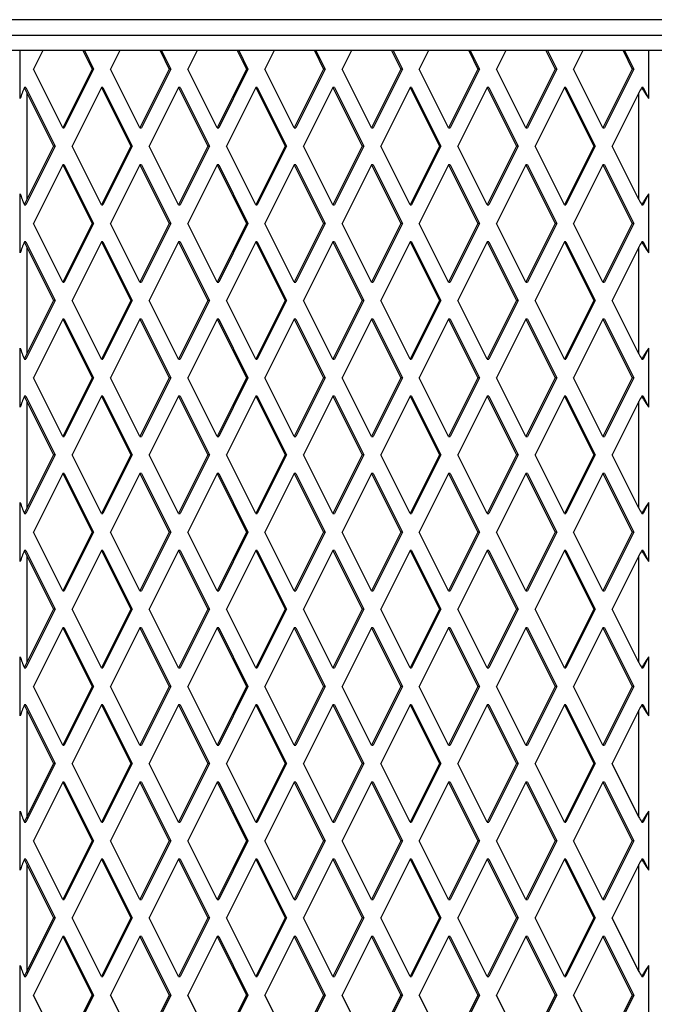
# Model space of a CAD drawing. Units: millimetres. Extents: x 60 to 4540, y 380 to 3985.
# Drawn here: x 1739 to 1944, y 2161 to 2480 of the extents above; entities that cross this region are included whole.
import ezdxf

# ---------------------------------------------------------------- set-up
doc = ezdxf.new("R2010")
doc.units = ezdxf.units.MM

msp = doc.modelspace()

# ---------------------------------------------------------------- linework, layer by layer
at = {"color": 7, "linetype": 'Continuous', "lineweight": 25, "ltscale": 20}
for p, q in [((3037.79, 2480), (1562.21, 2480)), ((1562.21, 2475), (3037.79, 2475)), ((3033.89, 2470), (1566.11, 2470)), ((1738.99, 2454.5), (1738.99, 2470)), ((1746.24, 2470), (1743.25, 2464.02)), ((1759.26, 2470), (1762.25, 2464.02)), ((1759.76, 2470), (1762.75, 2464.02)), ((1771.24, 2470), (1768.25, 2464.02)), ((1784.26, 2470), (1787.25, 2464.02)), ((1784.76, 2470), (1787.75, 2464.02)), ((1796.24, 2470), (1793.25, 2464.02)), ((1809.26, 2470), (1812.25, 2464.02)), ((1809.76, 2470), (1812.75, 2464.02)), ((1821.24, 2470), (1818.25, 2464.02)), ((1834.26, 2470), (1837.25, 2464.02)), ((1834.76, 2470), (1837.75, 2464.02)), ((1846.24, 2470), (1843.25, 2464.02)), ((1859.26, 2470), (1862.25, 2464.02)), ((1859.76, 2470), (1862.75, 2464.02)), ((1871.24, 2470), (1868.25, 2464.02)), ((1884.26, 2470), (1887.25, 2464.02)), ((1884.76, 2470), (1887.75, 2464.02)), ((1896.24, 2470), (1893.25, 2464.02)), ((1909.26, 2470), (1912.25, 2464.02)), ((1909.76, 2470), (1912.75, 2464.02)), ((1921.24, 2470), (1918.25, 2464.02)), ((1934.26, 2470), (1937.25, 2464.02)), ((1934.76, 2470), (1937.75, 2464.02)), ((1942.51, 2470), (1942.51, 2454.5)), ((1752.75, 2445.02), (1743.25, 2464.02)), ((1762.25, 2464.02), (1752.75, 2445.02)), ((1762.75, 2464.02), (1753.25, 2445.02)), ((1762.75, 2464.02), (1762.25, 2464.02)), ((1777.75, 2445.02), (1768.25, 2464.02)), ((1787.25, 2464.02), (1777.75, 2445.02)), ((1787.75, 2464.02), (1778.25, 2445.02)), ((1787.75, 2464.02), (1787.25, 2464.02)), ((1802.75, 2445.02), (1793.25, 2464.02)), ((1812.25, 2464.02), (1802.75, 2445.02)), ((1812.75, 2464.02), (1803.25, 2445.02)), ((1812.75, 2464.02), (1812.25, 2464.02)), ((1827.75, 2445.02), (1818.25, 2464.02)), ((1837.25, 2464.02), (1827.75, 2445.02)), ((1837.75, 2464.02), (1828.25, 2445.02)), ((1837.75, 2464.02), (1837.25, 2464.02)), ((1852.75, 2445.02), (1843.25, 2464.02)), ((1862.25, 2464.02), (1852.75, 2445.02)), ((1862.75, 2464.02), (1853.25, 2445.02)), ((1862.75, 2464.02), (1862.25, 2464.02)), ((1877.75, 2445.02), (1868.25, 2464.02)), ((1887.25, 2464.02), (1877.75, 2445.02)), ((1887.75, 2464.02), (1878.25, 2445.02)), ((1887.75, 2464.02), (1887.25, 2464.02)), ((1902.75, 2445.02), (1893.25, 2464.02)), ((1912.25, 2464.02), (1902.75, 2445.02)), ((1912.75, 2464.02), (1903.25, 2445.02)), ((1912.75, 2464.02), (1912.25, 2464.02)), ((1927.75, 2445.02), (1918.25, 2464.02)), ((1937.25, 2464.02), (1927.75, 2445.02)), ((1937.75, 2464.02), (1928.25, 2445.02)), ((1937.75, 2464.02), (1937.25, 2464.02)), ((1740.75, 2458.02), (1740.3, 2458.02)), ((1740.75, 2458.02), (1750.25, 2439.02)), ((1741.09, 2456.34), (1749.75, 2439.02)), ((1741.09, 2456.34), (1741.09, 2421.7)), ((1765.25, 2458.02), (1755.75, 2439.02)), ((1765.25, 2458.02), (1774.75, 2439.02)), ((1765.75, 2458.02), (1765.25, 2458.02)), ((1765.75, 2458.02), (1775.25, 2439.02)), ((1790.25, 2458.02), (1780.75, 2439.02)), ((1790.25, 2458.02), (1799.75, 2439.02)), ((1790.75, 2458.02), (1790.25, 2458.02)), ((1790.75, 2458.02), (1800.25, 2439.02)), ((1815.25, 2458.02), (1805.75, 2439.02)), ((1815.25, 2458.02), (1824.75, 2439.02)), ((1815.75, 2458.02), (1815.25, 2458.02)), ((1815.75, 2458.02), (1825.25, 2439.02)), ((1840.25, 2458.02), (1830.75, 2439.02)), ((1840.25, 2458.02), (1849.75, 2439.02)), ((1840.75, 2458.02), (1840.25, 2458.02)), ((1840.75, 2458.02), (1850.25, 2439.02)), ((1865.25, 2458.02), (1855.75, 2439.02)), ((1865.25, 2458.02), (1874.75, 2439.02)), ((1865.75, 2458.02), (1865.25, 2458.02)), ((1865.75, 2458.02), (1875.25, 2439.02)), ((1890.25, 2458.02), (1880.75, 2439.02)), ((1890.25, 2458.02), (1899.75, 2439.02)), ((1890.75, 2458.02), (1890.25, 2458.02)), ((1890.75, 2458.02), (1900.25, 2439.02)), ((1915.25, 2458.02), (1905.75, 2439.02)), ((1915.25, 2458.02), (1924.75, 2439.02)), ((1915.75, 2458.02), (1915.25, 2458.02)), ((1915.75, 2458.02), (1925.25, 2439.02)), ((1939.41, 2456.34), (1930.75, 2439.02)), ((1939.41, 2421.7), (1939.41, 2456.34)), ((1940.75, 2458.02), (1940.3, 2458.02)), ((1940.75, 2458.02), (1942.51, 2454.5)), ((1752.75, 2445.02), (1753.25, 2445.02)), ((1777.75, 2445.02), (1778.25, 2445.02)), ((1802.75, 2445.02), (1803.25, 2445.02)), ((1827.75, 2445.02), (1828.25, 2445.02)), ((1852.75, 2445.02), (1853.25, 2445.02)), ((1877.75, 2445.02), (1878.25, 2445.02)), ((1902.75, 2445.02), (1903.25, 2445.02)), ((1927.75, 2445.02), (1928.25, 2445.02)), ((1750.25, 2439.02), (1740.75, 2420.02)), ((1749.75, 2439.02), (1741.09, 2421.7)), ((1750.25, 2439.02), (1749.75, 2439.02)), ((1765.25, 2420.02), (1755.75, 2439.02)), ((1774.75, 2439.02), (1765.25, 2420.02)), ((1775.25, 2439.02), (1765.75, 2420.02)), ((1775.25, 2439.02), (1774.75, 2439.02)), ((1790.25, 2420.02), (1780.75, 2439.02)), ((1799.75, 2439.02), (1790.25, 2420.02)), ((1800.25, 2439.02), (1790.75, 2420.02)), ((1800.25, 2439.02), (1799.75, 2439.02)), ((1815.25, 2420.02), (1805.75, 2439.02)), ((1824.75, 2439.02), (1815.25, 2420.02)), ((1825.25, 2439.02), (1815.75, 2420.02)), ((1825.25, 2439.02), (1824.75, 2439.02)), ((1840.25, 2420.02), (1830.75, 2439.02)), ((1849.75, 2439.02), (1840.25, 2420.02)), ((1850.25, 2439.02), (1840.75, 2420.02)), ((1850.25, 2439.02), (1849.75, 2439.02)), ((1865.25, 2420.02), (1855.75, 2439.02)), ((1874.75, 2439.02), (1865.25, 2420.02)), ((1875.25, 2439.02), (1865.75, 2420.02)), ((1875.25, 2439.02), (1874.75, 2439.02)), ((1890.25, 2420.02), (1880.75, 2439.02)), ((1899.75, 2439.02), (1890.25, 2420.02)), ((1900.25, 2439.02), (1890.75, 2420.02)), ((1900.25, 2439.02), (1899.75, 2439.02)), ((1915.25, 2420.02), (1905.75, 2439.02)), ((1924.75, 2439.02), (1915.25, 2420.02)), ((1925.25, 2439.02), (1915.75, 2420.02)), ((1925.25, 2439.02), (1924.75, 2439.02)), ((1939.41, 2421.7), (1930.75, 2439.02)), ((1752.75, 2433.02), (1743.25, 2414.02)), ((1752.75, 2433.02), (1762.25, 2414.02)), ((1753.25, 2433.02), (1752.75, 2433.02)), ((1753.25, 2433.02), (1762.75, 2414.02)), ((1777.75, 2433.02), (1768.25, 2414.02)), ((1777.75, 2433.02), (1787.25, 2414.02)), ((1778.25, 2433.02), (1777.75, 2433.02)), ((1778.25, 2433.02), (1787.75, 2414.02)), ((1802.75, 2433.02), (1793.25, 2414.02)), ((1802.75, 2433.02), (1812.25, 2414.02)), ((1803.25, 2433.02), (1802.75, 2433.02)), ((1803.25, 2433.02), (1812.75, 2414.02)), ((1827.75, 2433.02), (1818.25, 2414.02)), ((1827.75, 2433.02), (1837.25, 2414.02)), ((1828.25, 2433.02), (1827.75, 2433.02)), ((1828.25, 2433.02), (1837.75, 2414.02)), ((1852.75, 2433.02), (1843.25, 2414.02)), ((1852.75, 2433.02), (1862.25, 2414.02)), ((1853.25, 2433.02), (1852.75, 2433.02)), ((1853.25, 2433.02), (1862.75, 2414.02)), ((1877.75, 2433.02), (1868.25, 2414.02)), ((1877.75, 2433.02), (1887.25, 2414.02)), ((1878.25, 2433.02), (1877.75, 2433.02)), ((1878.25, 2433.02), (1887.75, 2414.02)), ((1902.75, 2433.02), (1893.25, 2414.02)), ((1902.75, 2433.02), (1912.25, 2414.02)), ((1903.25, 2433.02), (1902.75, 2433.02)), ((1903.25, 2433.02), (1912.75, 2414.02)), ((1927.75, 2433.02), (1918.25, 2414.02)), ((1927.75, 2433.02), (1937.25, 2414.02)), ((1928.25, 2433.02), (1927.75, 2433.02)), ((1928.25, 2433.02), (1937.75, 2414.02)), ((1738.99, 2404.5), (1738.99, 2423.54)), ((1942.51, 2423.54), (1940.75, 2420.02)), ((1942.51, 2423.54), (1942.51, 2404.5)), ((1740.3, 2420.02), (1740.75, 2420.02)), ((1765.25, 2420.02), (1765.75, 2420.02)), ((1790.25, 2420.02), (1790.75, 2420.02)), ((1815.25, 2420.02), (1815.75, 2420.02)), ((1840.25, 2420.02), (1840.75, 2420.02)), ((1865.25, 2420.02), (1865.75, 2420.02)), ((1890.25, 2420.02), (1890.75, 2420.02)), ((1915.25, 2420.02), (1915.75, 2420.02)), ((1940.3, 2420.02), (1940.75, 2420.02)), ((1752.75, 2395.02), (1743.25, 2414.02)), ((1762.25, 2414.02), (1752.75, 2395.02)), ((1762.75, 2414.02), (1753.25, 2395.02)), ((1762.75, 2414.02), (1762.25, 2414.02)), ((1777.75, 2395.02), (1768.25, 2414.02)), ((1787.25, 2414.02), (1777.75, 2395.02)), ((1787.75, 2414.02), (1778.25, 2395.02)), ((1787.75, 2414.02), (1787.25, 2414.02)), ((1802.75, 2395.02), (1793.25, 2414.02)), ((1812.25, 2414.02), (1802.75, 2395.02)), ((1812.75, 2414.02), (1803.25, 2395.02)), ((1812.75, 2414.02), (1812.25, 2414.02)), ((1827.75, 2395.02), (1818.25, 2414.02)), ((1837.25, 2414.02), (1827.75, 2395.02)), ((1837.75, 2414.02), (1828.25, 2395.02)), ((1837.75, 2414.02), (1837.25, 2414.02)), ((1852.75, 2395.02), (1843.25, 2414.02)), ((1862.25, 2414.02), (1852.75, 2395.02)), ((1862.75, 2414.02), (1853.25, 2395.02)), ((1862.75, 2414.02), (1862.25, 2414.02)), ((1877.75, 2395.02), (1868.25, 2414.02)), ((1887.25, 2414.02), (1877.75, 2395.02)), ((1887.75, 2414.02), (1878.25, 2395.02)), ((1887.75, 2414.02), (1887.25, 2414.02)), ((1902.75, 2395.02), (1893.25, 2414.02)), ((1912.25, 2414.02), (1902.75, 2395.02)), ((1912.75, 2414.02), (1903.25, 2395.02)), ((1912.75, 2414.02), (1912.25, 2414.02)), ((1927.75, 2395.02), (1918.25, 2414.02)), ((1937.25, 2414.02), (1927.75, 2395.02)), ((1937.75, 2414.02), (1928.25, 2395.02)), ((1937.75, 2414.02), (1937.25, 2414.02)), ((1740.75, 2408.02), (1740.3, 2408.02)), ((1740.75, 2408.02), (1750.25, 2389.02)), ((1741.09, 2406.34), (1749.75, 2389.02)), ((1741.09, 2406.34), (1741.09, 2371.7)), ((1765.25, 2408.02), (1755.75, 2389.02)), ((1765.25, 2408.02), (1774.75, 2389.02)), ((1765.75, 2408.02), (1765.25, 2408.02)), ((1765.75, 2408.02), (1775.25, 2389.02)), ((1790.25, 2408.02), (1780.75, 2389.02)), ((1790.25, 2408.02), (1799.75, 2389.02)), ((1790.75, 2408.02), (1790.25, 2408.02)), ((1790.75, 2408.02), (1800.25, 2389.02)), ((1815.25, 2408.02), (1805.75, 2389.02)), ((1815.25, 2408.02), (1824.75, 2389.02)), ((1815.75, 2408.02), (1815.25, 2408.02)), ((1815.75, 2408.02), (1825.25, 2389.02)), ((1840.25, 2408.02), (1830.75, 2389.02)), ((1840.25, 2408.02), (1849.75, 2389.02)), ((1840.75, 2408.02), (1840.25, 2408.02)), ((1840.75, 2408.02), (1850.25, 2389.02)), ((1865.25, 2408.02), (1855.75, 2389.02)), ((1865.25, 2408.02), (1874.75, 2389.02)), ((1865.75, 2408.02), (1865.25, 2408.02)), ((1865.75, 2408.02), (1875.25, 2389.02)), ((1890.25, 2408.02), (1880.75, 2389.02)), ((1890.25, 2408.02), (1899.75, 2389.02)), ((1890.75, 2408.02), (1890.25, 2408.02)), ((1890.75, 2408.02), (1900.25, 2389.02)), ((1915.25, 2408.02), (1905.75, 2389.02)), ((1915.25, 2408.02), (1924.75, 2389.02)), ((1915.75, 2408.02), (1915.25, 2408.02)), ((1915.75, 2408.02), (1925.25, 2389.02)), ((1939.41, 2406.34), (1930.75, 2389.02)), ((1939.41, 2371.7), (1939.41, 2406.34)), ((1940.75, 2408.02), (1940.3, 2408.02)), ((1940.75, 2408.02), (1942.51, 2404.5)), ((1752.75, 2395.02), (1753.25, 2395.02)), ((1777.75, 2395.02), (1778.25, 2395.02)), ((1802.75, 2395.02), (1803.25, 2395.02)), ((1827.75, 2395.02), (1828.25, 2395.02)), ((1852.75, 2395.02), (1853.25, 2395.02)), ((1877.75, 2395.02), (1878.25, 2395.02)), ((1902.75, 2395.02), (1903.25, 2395.02)), ((1927.75, 2395.02), (1928.25, 2395.02)), ((1750.25, 2389.02), (1740.75, 2370.02)), ((1749.75, 2389.02), (1741.09, 2371.7)), ((1750.25, 2389.02), (1749.75, 2389.02)), ((1765.25, 2370.02), (1755.75, 2389.02)), ((1774.75, 2389.02), (1765.25, 2370.02)), ((1775.25, 2389.02), (1765.75, 2370.02)), ((1775.25, 2389.02), (1774.75, 2389.02)), ((1790.25, 2370.02), (1780.75, 2389.02)), ((1799.75, 2389.02), (1790.25, 2370.02)), ((1800.25, 2389.02), (1790.75, 2370.02)), ((1800.25, 2389.02), (1799.75, 2389.02)), ((1815.25, 2370.02), (1805.75, 2389.02)), ((1824.75, 2389.02), (1815.25, 2370.02)), ((1825.25, 2389.02), (1815.75, 2370.02)), ((1825.25, 2389.02), (1824.75, 2389.02)), ((1840.25, 2370.02), (1830.75, 2389.02)), ((1849.75, 2389.02), (1840.25, 2370.02)), ((1850.25, 2389.02), (1840.75, 2370.02)), ((1850.25, 2389.02), (1849.75, 2389.02)), ((1865.25, 2370.02), (1855.75, 2389.02)), ((1874.75, 2389.02), (1865.25, 2370.02)), ((1875.25, 2389.02), (1865.75, 2370.02)), ((1875.25, 2389.02), (1874.75, 2389.02)), ((1890.25, 2370.02), (1880.75, 2389.02)), ((1899.75, 2389.02), (1890.25, 2370.02)), ((1900.25, 2389.02), (1890.75, 2370.02)), ((1900.25, 2389.02), (1899.75, 2389.02)), ((1915.25, 2370.02), (1905.75, 2389.02)), ((1924.75, 2389.02), (1915.25, 2370.02)), ((1925.25, 2389.02), (1915.75, 2370.02)), ((1925.25, 2389.02), (1924.75, 2389.02)), ((1939.41, 2371.7), (1930.75, 2389.02)), ((1752.75, 2383.02), (1743.25, 2364.02)), ((1752.75, 2383.02), (1762.25, 2364.02)), ((1753.25, 2383.02), (1752.75, 2383.02)), ((1753.25, 2383.02), (1762.75, 2364.02)), ((1777.75, 2383.02), (1768.25, 2364.02)), ((1777.75, 2383.02), (1787.25, 2364.02)), ((1778.25, 2383.02), (1777.75, 2383.02)), ((1778.25, 2383.02), (1787.75, 2364.02)), ((1802.75, 2383.02), (1793.25, 2364.02)), ((1802.75, 2383.02), (1812.25, 2364.02)), ((1803.25, 2383.02), (1802.75, 2383.02)), ((1803.25, 2383.02), (1812.75, 2364.02)), ((1827.75, 2383.02), (1818.25, 2364.02)), ((1827.75, 2383.02), (1837.25, 2364.02)), ((1828.25, 2383.02), (1827.75, 2383.02)), ((1828.25, 2383.02), (1837.75, 2364.02)), ((1852.75, 2383.02), (1843.25, 2364.02)), ((1852.75, 2383.02), (1862.25, 2364.02)), ((1853.25, 2383.02), (1852.75, 2383.02)), ((1853.25, 2383.02), (1862.75, 2364.02)), ((1877.75, 2383.02), (1868.25, 2364.02)), ((1877.75, 2383.02), (1887.25, 2364.02)), ((1878.25, 2383.02), (1877.75, 2383.02)), ((1878.25, 2383.02), (1887.75, 2364.02)), ((1902.75, 2383.02), (1893.25, 2364.02)), ((1902.75, 2383.02), (1912.25, 2364.02)), ((1903.25, 2383.02), (1902.75, 2383.02)), ((1903.25, 2383.02), (1912.75, 2364.02)), ((1927.75, 2383.02), (1918.25, 2364.02)), ((1927.75, 2383.02), (1937.25, 2364.02)), ((1928.25, 2383.02), (1927.75, 2383.02)), ((1928.25, 2383.02), (1937.75, 2364.02)), ((1738.99, 2354.5), (1738.99, 2373.54)), ((1942.51, 2373.54), (1940.75, 2370.02)), ((1942.51, 2373.54), (1942.51, 2354.5)), ((1740.3, 2370.02), (1740.75, 2370.02)), ((1765.25, 2370.02), (1765.75, 2370.02)), ((1790.25, 2370.02), (1790.75, 2370.02)), ((1815.25, 2370.02), (1815.75, 2370.02)), ((1840.25, 2370.02), (1840.75, 2370.02)), ((1865.25, 2370.02), (1865.75, 2370.02)), ((1890.25, 2370.02), (1890.75, 2370.02)), ((1915.25, 2370.02), (1915.75, 2370.02)), ((1940.3, 2370.02), (1940.75, 2370.02)), ((1752.75, 2345.02), (1743.25, 2364.02)), ((1762.25, 2364.02), (1752.75, 2345.02)), ((1762.75, 2364.02), (1753.25, 2345.02)), ((1762.75, 2364.02), (1762.25, 2364.02)), ((1777.75, 2345.02), (1768.25, 2364.02)), ((1787.25, 2364.02), (1777.75, 2345.02)), ((1787.75, 2364.02), (1778.25, 2345.02)), ((1787.75, 2364.02), (1787.25, 2364.02)), ((1802.75, 2345.02), (1793.25, 2364.02)), ((1812.25, 2364.02), (1802.75, 2345.02)), ((1812.75, 2364.02), (1803.25, 2345.02)), ((1812.75, 2364.02), (1812.25, 2364.02)), ((1827.75, 2345.02), (1818.25, 2364.02)), ((1837.25, 2364.02), (1827.75, 2345.02)), ((1837.75, 2364.02), (1828.25, 2345.02)), ((1837.75, 2364.02), (1837.25, 2364.02)), ((1852.75, 2345.02), (1843.25, 2364.02)), ((1862.25, 2364.02), (1852.75, 2345.02)), ((1862.75, 2364.02), (1853.25, 2345.02)), ((1862.75, 2364.02), (1862.25, 2364.02)), ((1877.75, 2345.02), (1868.25, 2364.02)), ((1887.25, 2364.02), (1877.75, 2345.02)), ((1887.75, 2364.02), (1878.25, 2345.02)), ((1887.75, 2364.02), (1887.25, 2364.02)), ((1902.75, 2345.02), (1893.25, 2364.02)), ((1912.25, 2364.02), (1902.75, 2345.02)), ((1912.75, 2364.02), (1903.25, 2345.02)), ((1912.75, 2364.02), (1912.25, 2364.02)), ((1927.75, 2345.02), (1918.25, 2364.02)), ((1937.25, 2364.02), (1927.75, 2345.02)), ((1937.75, 2364.02), (1928.25, 2345.02)), ((1937.75, 2364.02), (1937.25, 2364.02)), ((1740.75, 2358.02), (1740.3, 2358.02)), ((1740.75, 2358.02), (1750.25, 2339.02)), ((1765.25, 2358.02), (1755.75, 2339.02)), ((1765.25, 2358.02), (1774.75, 2339.02)), ((1765.75, 2358.02), (1765.25, 2358.02)), ((1765.75, 2358.02), (1775.25, 2339.02)), ((1790.25, 2358.02), (1780.75, 2339.02)), ((1790.25, 2358.02), (1799.75, 2339.02)), ((1790.75, 2358.02), (1790.25, 2358.02)), ((1790.75, 2358.02), (1800.25, 2339.02)), ((1815.25, 2358.02), (1805.75, 2339.02)), ((1815.25, 2358.02), (1824.75, 2339.02)), ((1815.75, 2358.02), (1815.25, 2358.02)), ((1815.75, 2358.02), (1825.25, 2339.02)), ((1840.25, 2358.02), (1830.75, 2339.02)), ((1840.25, 2358.02), (1849.75, 2339.02)), ((1840.75, 2358.02), (1840.25, 2358.02)), ((1840.75, 2358.02), (1850.25, 2339.02)), ((1865.25, 2358.02), (1855.75, 2339.02)), ((1865.25, 2358.02), (1874.75, 2339.02)), ((1865.75, 2358.02), (1865.25, 2358.02)), ((1865.75, 2358.02), (1875.25, 2339.02)), ((1890.25, 2358.02), (1880.75, 2339.02)), ((1890.25, 2358.02), (1899.75, 2339.02)), ((1890.75, 2358.02), (1890.25, 2358.02)), ((1890.75, 2358.02), (1900.25, 2339.02)), ((1915.25, 2358.02), (1905.75, 2339.02)), ((1915.25, 2358.02), (1924.75, 2339.02)), ((1915.75, 2358.02), (1915.25, 2358.02)), ((1915.75, 2358.02), (1925.25, 2339.02)), ((1940.75, 2358.02), (1940.3, 2358.02)), ((1940.75, 2358.02), (1942.51, 2354.5)), ((1741.09, 2356.34), (1749.75, 2339.02)), ((1741.09, 2356.34), (1741.09, 2321.7)), ((1939.41, 2356.34), (1930.75, 2339.02)), ((1939.41, 2321.7), (1939.41, 2356.34)), ((1752.75, 2345.02), (1753.25, 2345.02)), ((1777.75, 2345.02), (1778.25, 2345.02)), ((1802.75, 2345.02), (1803.25, 2345.02)), ((1827.75, 2345.02), (1828.25, 2345.02)), ((1852.75, 2345.02), (1853.25, 2345.02)), ((1877.75, 2345.02), (1878.25, 2345.02)), ((1902.75, 2345.02), (1903.25, 2345.02)), ((1927.75, 2345.02), (1928.25, 2345.02)), ((1750.25, 2339.02), (1740.75, 2320.02)), ((1749.75, 2339.02), (1741.09, 2321.7)), ((1750.25, 2339.02), (1749.75, 2339.02)), ((1765.25, 2320.02), (1755.75, 2339.02)), ((1774.75, 2339.02), (1765.25, 2320.02)), ((1775.25, 2339.02), (1765.75, 2320.02)), ((1775.25, 2339.02), (1774.75, 2339.02)), ((1790.25, 2320.02), (1780.75, 2339.02)), ((1799.75, 2339.02), (1790.25, 2320.02)), ((1800.25, 2339.02), (1790.75, 2320.02)), ((1800.25, 2339.02), (1799.75, 2339.02)), ((1815.25, 2320.02), (1805.75, 2339.02)), ((1824.75, 2339.02), (1815.25, 2320.02)), ((1825.25, 2339.02), (1815.75, 2320.02)), ((1825.25, 2339.02), (1824.75, 2339.02)), ((1840.25, 2320.02), (1830.75, 2339.02)), ((1849.75, 2339.02), (1840.25, 2320.02)), ((1850.25, 2339.02), (1840.75, 2320.02)), ((1850.25, 2339.02), (1849.75, 2339.02)), ((1865.25, 2320.02), (1855.75, 2339.02)), ((1874.75, 2339.02), (1865.25, 2320.02)), ((1875.25, 2339.02), (1865.75, 2320.02)), ((1875.25, 2339.02), (1874.75, 2339.02)), ((1890.25, 2320.02), (1880.75, 2339.02)), ((1899.75, 2339.02), (1890.25, 2320.02)), ((1900.25, 2339.02), (1890.75, 2320.02)), ((1900.25, 2339.02), (1899.75, 2339.02)), ((1915.25, 2320.02), (1905.75, 2339.02)), ((1924.75, 2339.02), (1915.25, 2320.02)), ((1925.25, 2339.02), (1915.75, 2320.02)), ((1925.25, 2339.02), (1924.75, 2339.02)), ((1939.41, 2321.7), (1930.75, 2339.02)), ((1752.75, 2333.02), (1743.25, 2314.02)), ((1752.75, 2333.02), (1762.25, 2314.02)), ((1753.25, 2333.02), (1752.75, 2333.02)), ((1753.25, 2333.02), (1762.75, 2314.02)), ((1777.75, 2333.02), (1768.25, 2314.02)), ((1777.75, 2333.02), (1787.25, 2314.02)), ((1778.25, 2333.02), (1777.75, 2333.02)), ((1778.25, 2333.02), (1787.75, 2314.02)), ((1802.75, 2333.02), (1793.25, 2314.02)), ((1802.75, 2333.02), (1812.25, 2314.02)), ((1803.25, 2333.02), (1802.75, 2333.02)), ((1803.25, 2333.02), (1812.75, 2314.02)), ((1827.75, 2333.02), (1818.25, 2314.02)), ((1827.75, 2333.02), (1837.25, 2314.02)), ((1828.25, 2333.02), (1827.75, 2333.02)), ((1828.25, 2333.02), (1837.75, 2314.02)), ((1852.75, 2333.02), (1843.25, 2314.02)), ((1852.75, 2333.02), (1862.25, 2314.02)), ((1853.25, 2333.02), (1852.75, 2333.02)), ((1853.25, 2333.02), (1862.75, 2314.02)), ((1877.75, 2333.02), (1868.25, 2314.02)), ((1877.75, 2333.02), (1887.25, 2314.02)), ((1878.25, 2333.02), (1877.75, 2333.02)), ((1878.25, 2333.02), (1887.75, 2314.02)), ((1902.75, 2333.02), (1893.25, 2314.02)), ((1902.75, 2333.02), (1912.25, 2314.02)), ((1903.25, 2333.02), (1902.75, 2333.02)), ((1903.25, 2333.02), (1912.75, 2314.02)), ((1927.75, 2333.02), (1918.25, 2314.02)), ((1927.75, 2333.02), (1937.25, 2314.02)), ((1928.25, 2333.02), (1927.75, 2333.02)), ((1928.25, 2333.02), (1937.75, 2314.02)), ((1738.99, 2304.5), (1738.99, 2323.54)), ((1942.51, 2323.54), (1940.75, 2320.02)), ((1942.51, 2323.54), (1942.51, 2304.5)), ((1740.3, 2320.02), (1740.75, 2320.02)), ((1765.25, 2320.02), (1765.75, 2320.02)), ((1790.25, 2320.02), (1790.75, 2320.02)), ((1815.25, 2320.02), (1815.75, 2320.02)), ((1840.25, 2320.02), (1840.75, 2320.02)), ((1865.25, 2320.02), (1865.75, 2320.02)), ((1890.25, 2320.02), (1890.75, 2320.02)), ((1915.25, 2320.02), (1915.75, 2320.02)), ((1940.3, 2320.02), (1940.75, 2320.02)), ((1752.75, 2295.02), (1743.25, 2314.02)), ((1762.25, 2314.02), (1752.75, 2295.02)), ((1762.75, 2314.02), (1753.25, 2295.02)), ((1762.75, 2314.02), (1762.25, 2314.02)), ((1777.75, 2295.02), (1768.25, 2314.02)), ((1787.25, 2314.02), (1777.75, 2295.02)), ((1787.75, 2314.02), (1778.25, 2295.02)), ((1787.75, 2314.02), (1787.25, 2314.02)), ((1802.75, 2295.02), (1793.25, 2314.02)), ((1812.25, 2314.02), (1802.75, 2295.02)), ((1812.75, 2314.02), (1803.25, 2295.02)), ((1812.75, 2314.02), (1812.25, 2314.02)), ((1827.75, 2295.02), (1818.25, 2314.02)), ((1837.25, 2314.02), (1827.75, 2295.02)), ((1837.75, 2314.02), (1828.25, 2295.02)), ((1837.75, 2314.02), (1837.25, 2314.02)), ((1852.75, 2295.02), (1843.25, 2314.02)), ((1862.25, 2314.02), (1852.75, 2295.02)), ((1862.75, 2314.02), (1853.25, 2295.02)), ((1862.75, 2314.02), (1862.25, 2314.02)), ((1877.75, 2295.02), (1868.25, 2314.02)), ((1887.25, 2314.02), (1877.75, 2295.02)), ((1887.75, 2314.02), (1878.25, 2295.02)), ((1887.75, 2314.02), (1887.25, 2314.02)), ((1902.75, 2295.02), (1893.25, 2314.02)), ((1912.25, 2314.02), (1902.75, 2295.02)), ((1912.75, 2314.02), (1903.25, 2295.02)), ((1912.75, 2314.02), (1912.25, 2314.02)), ((1927.75, 2295.02), (1918.25, 2314.02)), ((1937.25, 2314.02), (1927.75, 2295.02)), ((1937.75, 2314.02), (1928.25, 2295.02)), ((1937.75, 2314.02), (1937.25, 2314.02)), ((1740.75, 2308.02), (1740.3, 2308.02)), ((1740.75, 2308.02), (1750.25, 2289.02)), ((1741.09, 2306.34), (1749.75, 2289.02)), ((1741.09, 2306.34), (1741.09, 2271.7)), ((1765.25, 2308.02), (1755.75, 2289.02)), ((1765.25, 2308.02), (1774.75, 2289.02)), ((1765.75, 2308.02), (1765.25, 2308.02)), ((1765.75, 2308.02), (1775.25, 2289.02)), ((1790.25, 2308.02), (1780.75, 2289.02)), ((1790.25, 2308.02), (1799.75, 2289.02)), ((1790.75, 2308.02), (1790.25, 2308.02)), ((1790.75, 2308.02), (1800.25, 2289.02)), ((1815.25, 2308.02), (1805.75, 2289.02)), ((1815.25, 2308.02), (1824.75, 2289.02)), ((1815.75, 2308.02), (1815.25, 2308.02)), ((1815.75, 2308.02), (1825.25, 2289.02)), ((1840.25, 2308.02), (1830.75, 2289.02)), ((1840.25, 2308.02), (1849.75, 2289.02)), ((1840.75, 2308.02), (1840.25, 2308.02)), ((1840.75, 2308.02), (1850.25, 2289.02)), ((1865.25, 2308.02), (1855.75, 2289.02)), ((1865.25, 2308.02), (1874.75, 2289.02)), ((1865.75, 2308.02), (1865.25, 2308.02)), ((1865.75, 2308.02), (1875.25, 2289.02)), ((1890.25, 2308.02), (1880.75, 2289.02)), ((1890.25, 2308.02), (1899.75, 2289.02)), ((1890.75, 2308.02), (1890.25, 2308.02)), ((1890.75, 2308.02), (1900.25, 2289.02)), ((1915.25, 2308.02), (1905.75, 2289.02)), ((1915.25, 2308.02), (1924.75, 2289.02)), ((1915.75, 2308.02), (1915.25, 2308.02)), ((1915.75, 2308.02), (1925.25, 2289.02)), ((1939.41, 2306.34), (1930.75, 2289.02)), ((1939.41, 2271.7), (1939.41, 2306.34)), ((1940.75, 2308.02), (1940.3, 2308.02)), ((1940.75, 2308.02), (1942.51, 2304.5)), ((1752.75, 2295.02), (1753.25, 2295.02)), ((1777.75, 2295.02), (1778.25, 2295.02)), ((1802.75, 2295.02), (1803.25, 2295.02)), ((1827.75, 2295.02), (1828.25, 2295.02)), ((1852.75, 2295.02), (1853.25, 2295.02)), ((1877.75, 2295.02), (1878.25, 2295.02)), ((1902.75, 2295.02), (1903.25, 2295.02)), ((1927.75, 2295.02), (1928.25, 2295.02)), ((1750.25, 2289.02), (1740.75, 2270.02)), ((1749.75, 2289.02), (1741.09, 2271.7)), ((1750.25, 2289.02), (1749.75, 2289.02)), ((1765.25, 2270.02), (1755.75, 2289.02)), ((1774.75, 2289.02), (1765.25, 2270.02)), ((1775.25, 2289.02), (1765.75, 2270.02)), ((1775.25, 2289.02), (1774.75, 2289.02)), ((1790.25, 2270.02), (1780.75, 2289.02)), ((1799.75, 2289.02), (1790.25, 2270.02)), ((1800.25, 2289.02), (1790.75, 2270.02)), ((1800.25, 2289.02), (1799.75, 2289.02)), ((1815.25, 2270.02), (1805.75, 2289.02)), ((1824.75, 2289.02), (1815.25, 2270.02)), ((1825.25, 2289.02), (1815.75, 2270.02)), ((1825.25, 2289.02), (1824.75, 2289.02)), ((1840.25, 2270.02), (1830.75, 2289.02)), ((1849.75, 2289.02), (1840.25, 2270.02)), ((1850.25, 2289.02), (1840.75, 2270.02)), ((1850.25, 2289.02), (1849.75, 2289.02)), ((1865.25, 2270.02), (1855.75, 2289.02)), ((1874.75, 2289.02), (1865.25, 2270.02)), ((1875.25, 2289.02), (1865.75, 2270.02)), ((1875.25, 2289.02), (1874.75, 2289.02)), ((1890.25, 2270.02), (1880.75, 2289.02)), ((1899.75, 2289.02), (1890.25, 2270.02)), ((1900.25, 2289.02), (1890.75, 2270.02)), ((1900.25, 2289.02), (1899.75, 2289.02)), ((1915.25, 2270.02), (1905.75, 2289.02)), ((1924.75, 2289.02), (1915.25, 2270.02)), ((1925.25, 2289.02), (1915.75, 2270.02)), ((1925.25, 2289.02), (1924.75, 2289.02)), ((1939.41, 2271.7), (1930.75, 2289.02)), ((1752.75, 2283.02), (1743.25, 2264.02)), ((1752.75, 2283.02), (1762.25, 2264.02)), ((1753.25, 2283.02), (1752.75, 2283.02)), ((1753.25, 2283.02), (1762.75, 2264.02)), ((1777.75, 2283.02), (1768.25, 2264.02)), ((1777.75, 2283.02), (1787.25, 2264.02)), ((1778.25, 2283.02), (1777.75, 2283.02)), ((1778.25, 2283.02), (1787.75, 2264.02)), ((1802.75, 2283.02), (1793.25, 2264.02)), ((1802.75, 2283.02), (1812.25, 2264.02)), ((1803.25, 2283.02), (1802.75, 2283.02)), ((1803.25, 2283.02), (1812.75, 2264.02)), ((1827.75, 2283.02), (1818.25, 2264.02)), ((1827.75, 2283.02), (1837.25, 2264.02)), ((1828.25, 2283.02), (1827.75, 2283.02)), ((1828.25, 2283.02), (1837.75, 2264.02)), ((1852.75, 2283.02), (1843.25, 2264.02)), ((1852.75, 2283.02), (1862.25, 2264.02)), ((1853.25, 2283.02), (1852.75, 2283.02)), ((1853.25, 2283.02), (1862.75, 2264.02)), ((1877.75, 2283.02), (1868.25, 2264.02)), ((1877.75, 2283.02), (1887.25, 2264.02)), ((1878.25, 2283.02), (1877.75, 2283.02)), ((1878.25, 2283.02), (1887.75, 2264.02)), ((1902.75, 2283.02), (1893.25, 2264.02)), ((1902.75, 2283.02), (1912.25, 2264.02)), ((1903.25, 2283.02), (1902.75, 2283.02)), ((1903.25, 2283.02), (1912.75, 2264.02)), ((1927.75, 2283.02), (1918.25, 2264.02)), ((1927.75, 2283.02), (1937.25, 2264.02)), ((1928.25, 2283.02), (1927.75, 2283.02)), ((1928.25, 2283.02), (1937.75, 2264.02)), ((1738.99, 2254.5), (1738.99, 2273.54)), ((1942.51, 2273.54), (1940.75, 2270.02)), ((1942.51, 2273.54), (1942.51, 2254.5)), ((1740.3, 2270.02), (1740.75, 2270.02)), ((1765.25, 2270.02), (1765.75, 2270.02)), ((1790.25, 2270.02), (1790.75, 2270.02)), ((1815.25, 2270.02), (1815.75, 2270.02)), ((1840.25, 2270.02), (1840.75, 2270.02)), ((1865.25, 2270.02), (1865.75, 2270.02)), ((1890.25, 2270.02), (1890.75, 2270.02)), ((1915.25, 2270.02), (1915.75, 2270.02)), ((1940.3, 2270.02), (1940.75, 2270.02)), ((1752.75, 2245.02), (1743.25, 2264.02)), ((1762.25, 2264.02), (1752.75, 2245.02)), ((1762.75, 2264.02), (1753.25, 2245.02)), ((1762.75, 2264.02), (1762.25, 2264.02)), ((1777.75, 2245.02), (1768.25, 2264.02)), ((1787.25, 2264.02), (1777.75, 2245.02)), ((1787.75, 2264.02), (1778.25, 2245.02)), ((1787.75, 2264.02), (1787.25, 2264.02)), ((1802.75, 2245.02), (1793.25, 2264.02)), ((1812.25, 2264.02), (1802.75, 2245.02)), ((1812.75, 2264.02), (1803.25, 2245.02)), ((1812.75, 2264.02), (1812.25, 2264.02)), ((1827.75, 2245.02), (1818.25, 2264.02)), ((1837.25, 2264.02), (1827.75, 2245.02)), ((1837.75, 2264.02), (1828.25, 2245.02)), ((1837.75, 2264.02), (1837.25, 2264.02)), ((1852.75, 2245.02), (1843.25, 2264.02)), ((1862.25, 2264.02), (1852.75, 2245.02)), ((1862.75, 2264.02), (1853.25, 2245.02)), ((1862.75, 2264.02), (1862.25, 2264.02)), ((1877.75, 2245.02), (1868.25, 2264.02)), ((1887.25, 2264.02), (1877.75, 2245.02)), ((1887.75, 2264.02), (1878.25, 2245.02)), ((1887.75, 2264.02), (1887.25, 2264.02)), ((1902.75, 2245.02), (1893.25, 2264.02)), ((1912.25, 2264.02), (1902.75, 2245.02)), ((1912.75, 2264.02), (1903.25, 2245.02)), ((1912.75, 2264.02), (1912.25, 2264.02)), ((1927.75, 2245.02), (1918.25, 2264.02)), ((1937.25, 2264.02), (1927.75, 2245.02)), ((1937.75, 2264.02), (1928.25, 2245.02)), ((1937.75, 2264.02), (1937.25, 2264.02)), ((1740.75, 2258.02), (1740.3, 2258.02)), ((1740.75, 2258.02), (1750.25, 2239.02)), ((1741.09, 2256.34), (1749.75, 2239.02)), ((1741.09, 2256.34), (1741.09, 2221.7)), ((1765.25, 2258.02), (1755.75, 2239.02)), ((1765.25, 2258.02), (1774.75, 2239.02)), ((1765.75, 2258.02), (1765.25, 2258.02)), ((1765.75, 2258.02), (1775.25, 2239.02)), ((1790.25, 2258.02), (1780.75, 2239.02)), ((1790.25, 2258.02), (1799.75, 2239.02)), ((1790.75, 2258.02), (1790.25, 2258.02)), ((1790.75, 2258.02), (1800.25, 2239.02)), ((1815.25, 2258.02), (1805.75, 2239.02)), ((1815.25, 2258.02), (1824.75, 2239.02)), ((1815.75, 2258.02), (1815.25, 2258.02)), ((1815.75, 2258.02), (1825.25, 2239.02)), ((1840.25, 2258.02), (1830.75, 2239.02)), ((1840.25, 2258.02), (1849.75, 2239.02)), ((1840.75, 2258.02), (1840.25, 2258.02)), ((1840.75, 2258.02), (1850.25, 2239.02)), ((1865.25, 2258.02), (1855.75, 2239.02)), ((1865.25, 2258.02), (1874.75, 2239.02)), ((1865.75, 2258.02), (1865.25, 2258.02)), ((1865.75, 2258.02), (1875.25, 2239.02)), ((1890.25, 2258.02), (1880.75, 2239.02)), ((1890.25, 2258.02), (1899.75, 2239.02)), ((1890.75, 2258.02), (1890.25, 2258.02)), ((1890.75, 2258.02), (1900.25, 2239.02)), ((1915.25, 2258.02), (1905.75, 2239.02)), ((1915.25, 2258.02), (1924.75, 2239.02)), ((1915.75, 2258.02), (1915.25, 2258.02)), ((1915.75, 2258.02), (1925.25, 2239.02)), ((1939.41, 2256.34), (1930.75, 2239.02)), ((1939.41, 2221.7), (1939.41, 2256.34)), ((1940.75, 2258.02), (1940.3, 2258.02)), ((1940.75, 2258.02), (1942.51, 2254.5)), ((1752.75, 2245.02), (1753.25, 2245.02)), ((1777.75, 2245.02), (1778.25, 2245.02)), ((1802.75, 2245.02), (1803.25, 2245.02)), ((1827.75, 2245.02), (1828.25, 2245.02)), ((1852.75, 2245.02), (1853.25, 2245.02)), ((1877.75, 2245.02), (1878.25, 2245.02)), ((1902.75, 2245.02), (1903.25, 2245.02)), ((1927.75, 2245.02), (1928.25, 2245.02)), ((1750.25, 2239.02), (1740.75, 2220.02)), ((1749.75, 2239.02), (1741.09, 2221.7)), ((1750.25, 2239.02), (1749.75, 2239.02)), ((1765.25, 2220.02), (1755.75, 2239.02)), ((1774.75, 2239.02), (1765.25, 2220.02)), ((1775.25, 2239.02), (1765.75, 2220.02)), ((1775.25, 2239.02), (1774.75, 2239.02)), ((1790.25, 2220.02), (1780.75, 2239.02)), ((1799.75, 2239.02), (1790.25, 2220.02)), ((1800.25, 2239.02), (1790.75, 2220.02)), ((1800.25, 2239.02), (1799.75, 2239.02)), ((1815.25, 2220.02), (1805.75, 2239.02)), ((1824.75, 2239.02), (1815.25, 2220.02)), ((1825.25, 2239.02), (1815.75, 2220.02)), ((1825.25, 2239.02), (1824.75, 2239.02)), ((1840.25, 2220.02), (1830.75, 2239.02)), ((1849.75, 2239.02), (1840.25, 2220.02)), ((1850.25, 2239.02), (1840.75, 2220.02)), ((1850.25, 2239.02), (1849.75, 2239.02)), ((1865.25, 2220.02), (1855.75, 2239.02)), ((1874.75, 2239.02), (1865.25, 2220.02)), ((1875.25, 2239.02), (1865.75, 2220.02)), ((1875.25, 2239.02), (1874.75, 2239.02)), ((1890.25, 2220.02), (1880.75, 2239.02)), ((1899.75, 2239.02), (1890.25, 2220.02)), ((1900.25, 2239.02), (1890.75, 2220.02)), ((1900.25, 2239.02), (1899.75, 2239.02)), ((1915.25, 2220.02), (1905.75, 2239.02)), ((1924.75, 2239.02), (1915.25, 2220.02)), ((1925.25, 2239.02), (1915.75, 2220.02)), ((1925.25, 2239.02), (1924.75, 2239.02)), ((1939.41, 2221.7), (1930.75, 2239.02)), ((1752.75, 2233.02), (1743.25, 2214.02)), ((1752.75, 2233.02), (1762.25, 2214.02)), ((1753.25, 2233.02), (1752.75, 2233.02)), ((1753.25, 2233.02), (1762.75, 2214.02)), ((1777.75, 2233.02), (1768.25, 2214.02)), ((1777.75, 2233.02), (1787.25, 2214.02)), ((1778.25, 2233.02), (1777.75, 2233.02)), ((1778.25, 2233.02), (1787.75, 2214.02)), ((1802.75, 2233.02), (1793.25, 2214.02)), ((1802.75, 2233.02), (1812.25, 2214.02)), ((1803.25, 2233.02), (1802.75, 2233.02)), ((1803.25, 2233.02), (1812.75, 2214.02)), ((1827.75, 2233.02), (1818.25, 2214.02)), ((1827.75, 2233.02), (1837.25, 2214.02)), ((1828.25, 2233.02), (1827.75, 2233.02)), ((1828.25, 2233.02), (1837.75, 2214.02)), ((1852.75, 2233.02), (1843.25, 2214.02)), ((1852.75, 2233.02), (1862.25, 2214.02)), ((1853.25, 2233.02), (1852.75, 2233.02)), ((1853.25, 2233.02), (1862.75, 2214.02)), ((1877.75, 2233.02), (1868.25, 2214.02)), ((1877.75, 2233.02), (1887.25, 2214.02)), ((1878.25, 2233.02), (1877.75, 2233.02)), ((1878.25, 2233.02), (1887.75, 2214.02)), ((1902.75, 2233.02), (1893.25, 2214.02)), ((1902.75, 2233.02), (1912.25, 2214.02)), ((1903.25, 2233.02), (1902.75, 2233.02)), ((1903.25, 2233.02), (1912.75, 2214.02)), ((1927.75, 2233.02), (1918.25, 2214.02)), ((1927.75, 2233.02), (1937.25, 2214.02)), ((1928.25, 2233.02), (1927.75, 2233.02)), ((1928.25, 2233.02), (1937.75, 2214.02)), ((1738.99, 2204.5), (1738.99, 2223.54)), ((1942.51, 2223.54), (1940.75, 2220.02)), ((1942.51, 2223.54), (1942.51, 2204.5)), ((1740.3, 2220.02), (1740.75, 2220.02)), ((1765.25, 2220.02), (1765.75, 2220.02)), ((1790.25, 2220.02), (1790.75, 2220.02)), ((1815.25, 2220.02), (1815.75, 2220.02)), ((1840.25, 2220.02), (1840.75, 2220.02)), ((1865.25, 2220.02), (1865.75, 2220.02)), ((1890.25, 2220.02), (1890.75, 2220.02)), ((1915.25, 2220.02), (1915.75, 2220.02)), ((1940.3, 2220.02), (1940.75, 2220.02)), ((1752.75, 2195.02), (1743.25, 2214.02)), ((1762.25, 2214.02), (1752.75, 2195.02)), ((1762.75, 2214.02), (1753.25, 2195.02)), ((1762.75, 2214.02), (1762.25, 2214.02)), ((1777.75, 2195.02), (1768.25, 2214.02)), ((1787.25, 2214.02), (1777.75, 2195.02)), ((1787.75, 2214.02), (1778.25, 2195.02)), ((1787.75, 2214.02), (1787.25, 2214.02)), ((1802.75, 2195.02), (1793.25, 2214.02)), ((1812.25, 2214.02), (1802.75, 2195.02)), ((1812.75, 2214.02), (1803.25, 2195.02)), ((1812.75, 2214.02), (1812.25, 2214.02)), ((1827.75, 2195.02), (1818.25, 2214.02)), ((1837.25, 2214.02), (1827.75, 2195.02)), ((1837.75, 2214.02), (1828.25, 2195.02)), ((1837.75, 2214.02), (1837.25, 2214.02)), ((1852.75, 2195.02), (1843.25, 2214.02)), ((1862.25, 2214.02), (1852.75, 2195.02)), ((1862.75, 2214.02), (1853.25, 2195.02)), ((1862.75, 2214.02), (1862.25, 2214.02)), ((1877.75, 2195.02), (1868.25, 2214.02)), ((1887.25, 2214.02), (1877.75, 2195.02)), ((1887.75, 2214.02), (1878.25, 2195.02)), ((1887.75, 2214.02), (1887.25, 2214.02)), ((1902.75, 2195.02), (1893.25, 2214.02)), ((1912.25, 2214.02), (1902.75, 2195.02)), ((1912.75, 2214.02), (1903.25, 2195.02)), ((1912.75, 2214.02), (1912.25, 2214.02)), ((1927.75, 2195.02), (1918.25, 2214.02)), ((1937.25, 2214.02), (1927.75, 2195.02)), ((1937.75, 2214.02), (1928.25, 2195.02)), ((1937.75, 2214.02), (1937.25, 2214.02)), ((1740.75, 2208.02), (1740.3, 2208.02)), ((1740.75, 2208.02), (1750.25, 2189.02)), ((1765.25, 2208.02), (1755.75, 2189.02)), ((1765.25, 2208.02), (1774.75, 2189.02)), ((1765.75, 2208.02), (1765.25, 2208.02)), ((1765.75, 2208.02), (1775.25, 2189.02)), ((1790.25, 2208.02), (1780.75, 2189.02)), ((1790.25, 2208.02), (1799.75, 2189.02)), ((1790.75, 2208.02), (1790.25, 2208.02)), ((1790.75, 2208.02), (1800.25, 2189.02)), ((1815.25, 2208.02), (1805.75, 2189.02)), ((1815.25, 2208.02), (1824.75, 2189.02)), ((1815.75, 2208.02), (1815.25, 2208.02)), ((1815.75, 2208.02), (1825.25, 2189.02)), ((1840.25, 2208.02), (1830.75, 2189.02)), ((1840.25, 2208.02), (1849.75, 2189.02)), ((1840.75, 2208.02), (1840.25, 2208.02)), ((1840.75, 2208.02), (1850.25, 2189.02)), ((1865.25, 2208.02), (1855.75, 2189.02)), ((1865.25, 2208.02), (1874.75, 2189.02)), ((1865.75, 2208.02), (1865.25, 2208.02)), ((1865.75, 2208.02), (1875.25, 2189.02)), ((1890.25, 2208.02), (1880.75, 2189.02)), ((1890.25, 2208.02), (1899.75, 2189.02)), ((1890.75, 2208.02), (1890.25, 2208.02)), ((1890.75, 2208.02), (1900.25, 2189.02)), ((1915.25, 2208.02), (1905.75, 2189.02)), ((1915.25, 2208.02), (1924.75, 2189.02)), ((1915.75, 2208.02), (1915.25, 2208.02)), ((1915.75, 2208.02), (1925.25, 2189.02)), ((1940.75, 2208.02), (1940.3, 2208.02)), ((1940.75, 2208.02), (1942.51, 2204.5)), ((1741.09, 2206.34), (1749.75, 2189.02)), ((1741.09, 2206.34), (1741.09, 2171.7)), ((1939.41, 2206.34), (1930.75, 2189.02)), ((1939.41, 2171.7), (1939.41, 2206.34)), ((1752.75, 2195.02), (1753.25, 2195.02)), ((1777.75, 2195.02), (1778.25, 2195.02)), ((1802.75, 2195.02), (1803.25, 2195.02)), ((1827.75, 2195.02), (1828.25, 2195.02)), ((1852.75, 2195.02), (1853.25, 2195.02)), ((1877.75, 2195.02), (1878.25, 2195.02)), ((1902.75, 2195.02), (1903.25, 2195.02)), ((1927.75, 2195.02), (1928.25, 2195.02)), ((1750.25, 2189.02), (1740.75, 2170.02)), ((1749.75, 2189.02), (1741.09, 2171.7)), ((1750.25, 2189.02), (1749.75, 2189.02)), ((1765.25, 2170.02), (1755.75, 2189.02)), ((1774.75, 2189.02), (1765.25, 2170.02)), ((1775.25, 2189.02), (1765.75, 2170.02)), ((1775.25, 2189.02), (1774.75, 2189.02)), ((1790.25, 2170.02), (1780.75, 2189.02)), ((1799.75, 2189.02), (1790.25, 2170.02)), ((1800.25, 2189.02), (1790.75, 2170.02)), ((1800.25, 2189.02), (1799.75, 2189.02)), ((1815.25, 2170.02), (1805.75, 2189.02)), ((1824.75, 2189.02), (1815.25, 2170.02)), ((1825.25, 2189.02), (1815.75, 2170.02)), ((1825.25, 2189.02), (1824.75, 2189.02)), ((1840.25, 2170.02), (1830.75, 2189.02)), ((1849.75, 2189.02), (1840.25, 2170.02)), ((1850.25, 2189.02), (1840.75, 2170.02)), ((1850.25, 2189.02), (1849.75, 2189.02)), ((1865.25, 2170.02), (1855.75, 2189.02)), ((1874.75, 2189.02), (1865.25, 2170.02)), ((1875.25, 2189.02), (1865.75, 2170.02)), ((1875.25, 2189.02), (1874.75, 2189.02)), ((1890.25, 2170.02), (1880.75, 2189.02)), ((1899.75, 2189.02), (1890.25, 2170.02)), ((1900.25, 2189.02), (1890.75, 2170.02)), ((1900.25, 2189.02), (1899.75, 2189.02)), ((1915.25, 2170.02), (1905.75, 2189.02)), ((1924.75, 2189.02), (1915.25, 2170.02)), ((1925.25, 2189.02), (1915.75, 2170.02)), ((1925.25, 2189.02), (1924.75, 2189.02)), ((1939.41, 2171.7), (1930.75, 2189.02)), ((1752.75, 2183.02), (1743.25, 2164.02)), ((1752.75, 2183.02), (1762.25, 2164.02)), ((1753.25, 2183.02), (1752.75, 2183.02)), ((1753.25, 2183.02), (1762.75, 2164.02)), ((1777.75, 2183.02), (1768.25, 2164.02)), ((1777.75, 2183.02), (1787.25, 2164.02)), ((1778.25, 2183.02), (1777.75, 2183.02)), ((1778.25, 2183.02), (1787.75, 2164.02)), ((1802.75, 2183.02), (1793.25, 2164.02)), ((1802.75, 2183.02), (1812.25, 2164.02)), ((1803.25, 2183.02), (1802.75, 2183.02)), ((1803.25, 2183.02), (1812.75, 2164.02)), ((1827.75, 2183.02), (1818.25, 2164.02)), ((1827.75, 2183.02), (1837.25, 2164.02)), ((1828.25, 2183.02), (1827.75, 2183.02)), ((1828.25, 2183.02), (1837.75, 2164.02)), ((1852.75, 2183.02), (1843.25, 2164.02)), ((1852.75, 2183.02), (1862.25, 2164.02)), ((1853.25, 2183.02), (1852.75, 2183.02)), ((1853.25, 2183.02), (1862.75, 2164.02)), ((1877.75, 2183.02), (1868.25, 2164.02)), ((1877.75, 2183.02), (1887.25, 2164.02)), ((1878.25, 2183.02), (1877.75, 2183.02)), ((1878.25, 2183.02), (1887.75, 2164.02)), ((1902.75, 2183.02), (1893.25, 2164.02)), ((1902.75, 2183.02), (1912.25, 2164.02)), ((1903.25, 2183.02), (1902.75, 2183.02)), ((1903.25, 2183.02), (1912.75, 2164.02)), ((1927.75, 2183.02), (1918.25, 2164.02)), ((1927.75, 2183.02), (1937.25, 2164.02)), ((1928.25, 2183.02), (1927.75, 2183.02)), ((1928.25, 2183.02), (1937.75, 2164.02)), ((1738.99, 2154.5), (1738.99, 2173.54)), ((1942.51, 2173.54), (1940.75, 2170.02)), ((1942.51, 2173.54), (1942.51, 2154.5)), ((1740.3, 2170.02), (1740.75, 2170.02)), ((1765.25, 2170.02), (1765.75, 2170.02)), ((1790.25, 2170.02), (1790.75, 2170.02)), ((1815.25, 2170.02), (1815.75, 2170.02)), ((1840.25, 2170.02), (1840.75, 2170.02)), ((1865.25, 2170.02), (1865.75, 2170.02)), ((1890.25, 2170.02), (1890.75, 2170.02)), ((1915.25, 2170.02), (1915.75, 2170.02)), ((1940.3, 2170.02), (1940.75, 2170.02)), ((1752.75, 2145.02), (1743.25, 2164.02)), ((1762.25, 2164.02), (1752.75, 2145.02)), ((1762.75, 2164.02), (1753.25, 2145.02)), ((1762.75, 2164.02), (1762.25, 2164.02)), ((1777.75, 2145.02), (1768.25, 2164.02)), ((1787.25, 2164.02), (1777.75, 2145.02)), ((1787.75, 2164.02), (1778.25, 2145.02)), ((1787.75, 2164.02), (1787.25, 2164.02)), ((1802.75, 2145.02), (1793.25, 2164.02)), ((1812.25, 2164.02), (1802.75, 2145.02)), ((1812.75, 2164.02), (1803.25, 2145.02)), ((1812.75, 2164.02), (1812.25, 2164.02)), ((1827.75, 2145.02), (1818.25, 2164.02)), ((1837.25, 2164.02), (1827.75, 2145.02)), ((1837.75, 2164.02), (1828.25, 2145.02)), ((1837.75, 2164.02), (1837.25, 2164.02)), ((1852.75, 2145.02), (1843.25, 2164.02)), ((1862.25, 2164.02), (1852.75, 2145.02)), ((1862.75, 2164.02), (1853.25, 2145.02)), ((1862.75, 2164.02), (1862.25, 2164.02)), ((1877.75, 2145.02), (1868.25, 2164.02)), ((1887.25, 2164.02), (1877.75, 2145.02)), ((1887.75, 2164.02), (1878.25, 2145.02)), ((1887.75, 2164.02), (1887.25, 2164.02)), ((1902.75, 2145.02), (1893.25, 2164.02)), ((1912.25, 2164.02), (1902.75, 2145.02)), ((1912.75, 2164.02), (1903.25, 2145.02)), ((1912.75, 2164.02), (1912.25, 2164.02)), ((1927.75, 2145.02), (1918.25, 2164.02)), ((1937.25, 2164.02), (1927.75, 2145.02)), ((1937.75, 2164.02), (1928.25, 2145.02)), ((1937.75, 2164.02), (1937.25, 2164.02))]:
    msp.add_line(p, q, dxfattribs=at)
at = {"color": 7, "linetype": 'Continuous', "lineweight": 25, "ltscale": 400}
for centre, major_axis, start_param, end_param in [((1743.59, 2459.7), (4.6, 8.6), 1.887327, 2.335579), ((1743.59, 2456.34), (-4.6, 8.6), 1.254265, 1.449514), ((1941.91, 2456.34), (4.6, 8.6), 1.496829, 1.692078), ((1941.91, 2459.7), (-4.6, 8.6), 1.644763, 2.093015), ((1743.59, 2418.34), (-4.6, 8.6), 0.806013, 1.254265), ((1743.59, 2421.7), (4.6, 8.6), 1.692078, 1.887327), ((1941.91, 2421.7), (-4.6, 8.6), 1.449514, 1.644763), ((1941.91, 2418.34), (4.6, 8.6), 1.048577, 1.496829), ((1743.59, 2409.7), (4.6, 8.6), 1.887327, 2.335579), ((1743.59, 2406.34), (-4.6, 8.6), 1.254265, 1.449514), ((1941.91, 2406.34), (4.6, 8.6), 1.496829, 1.692078), ((1941.91, 2409.7), (-4.6, 8.6), 1.644763, 2.093015), ((1743.59, 2368.34), (-4.6, 8.6), 0.806013, 1.254265), ((1941.91, 2368.34), (4.6, 8.6), 1.048577, 1.496829), ((1743.59, 2371.7), (4.6, 8.6), 1.692078, 1.887327), ((1941.91, 2371.7), (-4.6, 8.6), 1.449514, 1.644763), ((1743.59, 2359.7), (4.6, 8.6), 1.887327, 2.335579), ((1743.59, 2356.34), (-4.6, 8.6), 1.254265, 1.449514), ((1941.91, 2356.34), (4.6, 8.6), 1.496829, 1.692078), ((1941.91, 2359.7), (-4.6, 8.6), 1.644763, 2.093015), ((1743.59, 2318.34), (-4.6, 8.6), 0.806013, 1.254265), ((1941.91, 2318.34), (4.6, 8.6), 1.048577, 1.496829), ((1743.59, 2321.7), (4.6, 8.6), 1.692078, 1.887327), ((1941.91, 2321.7), (-4.6, 8.6), 1.449514, 1.644763), ((1743.59, 2309.7), (4.6, 8.6), 1.887327, 2.335579), ((1743.59, 2306.34), (-4.6, 8.6), 1.254265, 1.449514), ((1941.91, 2306.34), (4.6, 8.6), 1.496829, 1.692078), ((1941.91, 2309.7), (-4.6, 8.6), 1.644763, 2.093015), ((1743.59, 2268.34), (-4.6, 8.6), 0.806013, 1.254265), ((1743.59, 2271.7), (4.6, 8.6), 1.692078, 1.887327), ((1941.91, 2271.7), (-4.6, 8.6), 1.449514, 1.644763), ((1941.91, 2268.34), (4.6, 8.6), 1.048577, 1.496829), ((1743.59, 2259.7), (4.6, 8.6), 1.887327, 2.335579), ((1743.59, 2256.34), (-4.6, 8.6), 1.254265, 1.449514), ((1941.91, 2256.34), (4.6, 8.6), 1.496829, 1.692078), ((1941.91, 2259.7), (-4.6, 8.6), 1.644763, 2.093015), ((1743.59, 2218.34), (-4.6, 8.6), 0.806013, 1.254265), ((1941.91, 2218.34), (4.6, 8.6), 1.048577, 1.496829), ((1743.59, 2221.7), (4.6, 8.6), 1.692078, 1.887327), ((1941.91, 2221.7), (-4.6, 8.6), 1.449514, 1.644763), ((1743.59, 2209.7), (4.6, 8.6), 1.887327, 2.335579), ((1743.59, 2206.34), (-4.6, 8.6), 1.254265, 1.449514), ((1941.91, 2206.34), (4.6, 8.6), 1.496829, 1.692078), ((1941.91, 2209.7), (-4.6, 8.6), 1.644763, 2.093015), ((1743.59, 2168.34), (-4.6, 8.6), 0.806013, 1.254265), ((1941.91, 2168.34), (4.6, 8.6), 1.048577, 1.496829), ((1743.59, 2171.7), (4.6, 8.6), 1.692078, 1.887327), ((1941.91, 2171.7), (-4.6, 8.6), 1.449514, 1.644763)]:
    msp.add_ellipse(centre, major_axis=major_axis, ratio=0.227735, start_param=start_param, end_param=end_param, dxfattribs=at)

doc.saveas('drawing.dxf')
